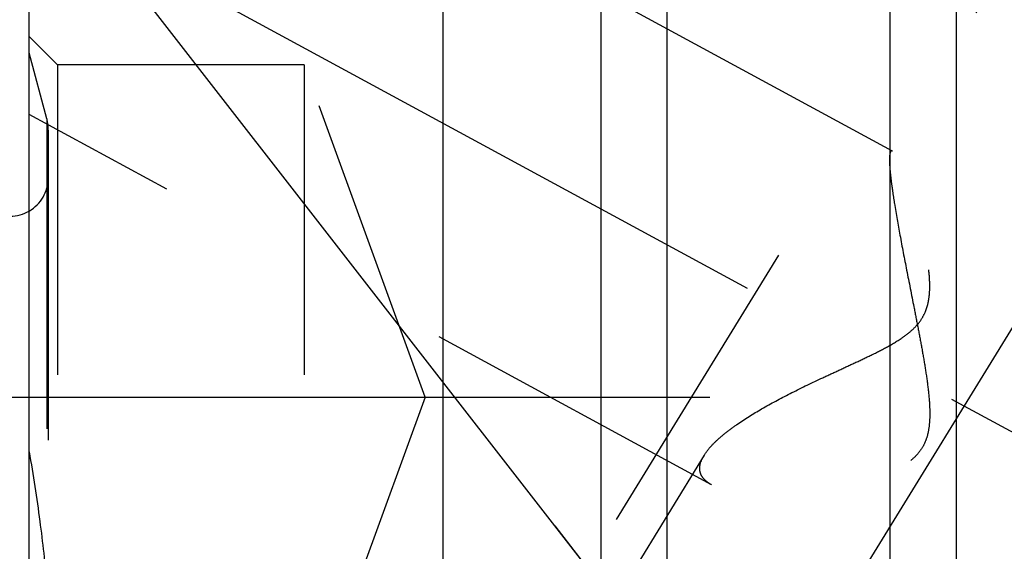
# Model space of a CAD drawing. Units: millimetres. Extents: x 0 to 594, y 0 to 420.
# Drawn here: x 329 to 340, y 219 to 225 of the extents above; entities that cross this region are included whole.
import ezdxf

# ---------------------------------------------------------------- set-up
doc = ezdxf.new("R2010")
doc.units = ezdxf.units.MM
doc.header["$LTSCALE"] = 32.67
for name, pattern in [('CENTER', [0.6, 0.375, -0.075, 0.075, -0.075]), ('DOT', [0.2, 0.1, -0.1]), ('HIDDEN', [0.2, 0.1, -0.1])]:
    doc.linetypes.add(name, pattern=pattern)
doc.layers.get('0').update_dxf_attribs({"linetype": 'CONTINUOUS'})
for name, color, linetype in [('607932784-000-00-ED1_CL', 7, 'CONTINUOUS'), ('607932805-000_AXIS', 7, 'CONTINUOUS'), ('607932805-000_CL', 7, 'CONTINUOUS'), ('607932805-000_DIM', 7, 'CONTINUOUS'), ('607932805-000_HL', 7, 'CONTINUOUS'), ('DEFAULT_2', 6, 'HIDDEN')]:
    doc.layers.add(name, color=color, linetype=linetype)
doc.styles.get("Standard").update_dxf_attribs({"font": 'TXT.SHX', "width": 0.7})
doc.dimstyles.new('DIMSTYLE_1', dxfattribs={"dimtxt": 3.5, "dimasz": 3.5, "dimexe": 1.5, "dimexo": 0, "dimgap": 0.875, "dimtad": 1, "dimdec": 3, "dimdsep": 46, "dimtxsty": 'STANDARD', "dimblk": '_FILLED', "dimblk1": '_FILLED', "dimblk2": '_FILLED', "dimcen": 0.09, "dimclrt": 2, "dimadec": 3, "dimazin": 2, "dimtp": 0.1, "dimtm": 0.1, "dimtfac": 1, "dimtdec": 3, "dimtofl": 0, "dimtmove": 0, "dimatfit": 3, "dimldrblk": '_FILLED', "dimfxl": 1, "dimtolj": 1, "dimarcsym": 0})
doc.dimstyles.new('DIMSTYLE_4', dxfattribs={"dimtxt": 3.5, "dimasz": 3.5, "dimexe": 1.5, "dimexo": 0, "dimgap": 0.875, "dimtad": 1, "dimdec": 3, "dimdsep": 46, "dimtxsty": 'STANDARD', "dimblk": '_FILLED', "dimblk1": '_FILLED', "dimblk2": '_FILLED', "dimcen": 0.09, "dimclrt": 2, "dimadec": 3, "dimazin": 2, "dimtp": 0.15, "dimtm": 0.15, "dimtfac": 1, "dimtdec": 3, "dimtofl": 0, "dimtmove": 0, "dimatfit": 3, "dimldrblk": '_FILLED', "dimfxl": 1, "dimtolj": 1, "dimarcsym": 0})
doc.dimstyles.get("Standard").update_dxf_attribs({"dimtxt": 3.5, "dimasz": 3.5, "dimexe": 1.5, "dimexo": 0, "dimtad": 1, "dimdec": 3, "dimdsep": 46, "dimtxsty": 'STANDARD', "dimblk": '_FILLED', "dimblk1": '_FILLED', "dimblk2": '_FILLED', "dimcen": 0.09, "dimclrt": 2, "dimadec": 3, "dimazin": 2, "dimtol": 1, "dimtp": 0.005, "dimtm": 0.005, "dimtfac": 1, "dimtdec": 3, "dimtofl": 0, "dimtmove": 0, "dimatfit": 3, "dimldrblk": '_FILLED', "dimfxl": 1, "dimtolj": 1, "dimarcsym": 0})

# ---------------------------------------------------------------- blocks, each defined once
blk = doc.blocks.new('_FILLED')
at = {"color": 0, "linetype": 'BYBLOCK'}
blk.add_solid([(0, 0), (-1, 0.125), (-1, -0.125)], dxfattribs=at)
blk = doc.blocks.new('*D6')
at = {"layer": '607932805-000_DIM', "color": 3, "linetype": 'CONTINUOUS'}
for p, q in [((326.038, 223.032), (326.038, 269.329)), ((426.038, 221.732), (426.038, 269.329)), ((326.038, 267.829), (376.038, 267.829)), ((426.038, 267.829), (376.038, 267.829))]:
    blk.add_line(p, q, dxfattribs=at)
at = {"layer": '607932805-000_DIM', "color": 3, "linetype": 'CONTINUOUS', "xscale": 3.5, "yscale": 3.5, "zscale": 3.5, "rotation": 180}
blk.add_blockref('_FILLED', (326.038, 267.829), dxfattribs=at)
at = {"layer": '607932805-000_DIM', "color": 3, "linetype": 'CONTINUOUS', "xscale": 3.5, "yscale": 3.5, "zscale": 3.5}
blk.add_blockref('_FILLED', (426.038, 267.829), dxfattribs=at)
at = {"layer": '607932805-000_DIM', "color": 2, "linetype": 'CONTINUOUS', "insert": (376.038, 272.204), "char_height": 3.5, "width": 11.25, "attachment_point": 2, "line_spacing_factor": 0.9}
blk.add_mtext('100', dxfattribs=at)
blk = doc.blocks.new('*D12')
at = {"layer": '607932805-000_DIM', "color": 3, "linetype": 'CONTINUOUS'}
for p, q in [((242.638, 200.829), (242.638, 220.7)), ((348.538, 205.829), (241.138, 205.829)), ((242.638, 205.829), (242.638, 200.829)), ((242.638, 195.829), (242.638, 200.829)), ((348.538, 195.829), (241.138, 195.829))]:
    blk.add_line(p, q, dxfattribs=at)
at = {"layer": '607932805-000_DIM', "color": 3, "linetype": 'CONTINUOUS', "xscale": 3.5, "yscale": 3.5, "zscale": 3.5}
for p, rotation in [((242.638, 205.829), 90), ((242.638, 195.829), 270)]:
    blk.add_blockref('_FILLED', p, dxfattribs=dict(at, rotation=rotation))
at = {"layer": '607932805-000_DIM', "color": 2, "linetype": 'CONTINUOUS', "insert": (238.263, 208.45), "char_height": 3.5, "width": 18.375, "attachment_point": 1, "rotation": 90, "line_spacing_factor": 0.9}
blk.add_mtext('M10x1', dxfattribs=at)

msp = doc.modelspace()

# ---------------------------------------------------------------- linework, layer by layer
at = {"layer": '607932805-000_AXIS', "color": 1, "linetype": 'CENTER'}
for p, q in [((325.165, 198.1798), (348.0071, 235.3575)), ((326.0379, 227.9367), (342.8587, 218.8109)), ((326.2379, 220.9469), (336.4118, 220.9469))]:
    msp.add_line(p, q, dxfattribs=at)
at = {"layer": '607932805-000_CL', "color": 7, "linetype": 'CONTINUOUS'}
for p, q in [((329.2379, 169.0539), (329.2379, 232.6039)), ((333.6017, 208.8789), (333.6017, 232.6039)), ((335.2629, 229.7265), (335.2629, 208.8789)), ((339.0129, 208.8789), (339.0129, 229.7265))]:
    msp.add_line(p, q, dxfattribs=at)
at = {"layer": '607932805-000_CL', "color": 9, "linetype": 'CONTINUOUS'}
for p, q in [((335.9629, 208.8789), (335.9629, 228.9539)), ((338.3129, 208.8789), (338.3129, 228.9539))]:
    msp.add_line(p, q, dxfattribs=at)
at = {"layer": '607932805-000_CL', "color": 7, "linetype": 'CONTINUOUS'}
msp.add_arc((329.0379, 223.2539), 0.4, 270, 300, dxfattribs=at)
at = {"layer": '607932805-000_HL', "color": 6, "linetype": 'HIDDEN'}
for p, q in [((338.3385, 223.5386), (329.2382, 228.4759)), ((340.5579, 228.0088), (332.7079, 215.2321)), ((340.9285, 227.781), (338.3183, 223.5327)), ((329.5379, 224.4469), (329.2379, 224.7469)), ((329.4243, 223.8789), (329.2379, 224.5745)), ((329.5379, 224.4469), (329.5379, 217.4469)), ((332.1379, 224.4469), (329.5379, 224.4469)), ((332.1379, 224.4469), (332.1379, 217.4469)), ((333.4118, 220.9469), (332.1379, 224.4469)), ((336.4311, 220.0227), (329.2377, 223.9254)), ((329.4379, 223.7598), (329.4379, 177.8824)), ((333.4118, 220.9469), (332.1379, 217.4469)), ((336.3534, 220.3347), (327.6151, 206.1121))]:
    msp.add_line(p, q, dxfattribs=at)
for centre, start, end in [((329.0379, 223.7754), 0, 15), ((329.0379, 223.2539), 300, 360)]:
    msp.add_arc(centre, 0.4, start, end, dxfattribs=at)
for points, knots in [([(336.3531, 220.3341), (336.37, 220.3617), (336.4126, 220.4174), (336.4915, 220.4972), (336.5881, 220.5786), (336.7429, 220.692), (336.9668, 220.8303), (337.2636, 220.9889), (337.5296, 221.1171), (337.7516, 221.22), (337.9225, 221.2986), (338.0946, 221.3792), (338.2656, 221.4648), (338.4043, 221.5446), (338.5077, 221.6194), (338.5784, 221.6827), (338.6381, 221.7546), (338.683, 221.8345), (338.7118, 221.9191), (338.7271, 222.0049), (338.7327, 222.0901), (338.7309, 222.2008), (338.7171, 222.3352), (338.6907, 222.4905), (338.659, 222.6385), (338.6243, 222.7789), (338.5882, 222.9111), (338.5517, 223.0342), (338.5156, 223.1473), (338.4805, 223.2491), (338.447, 223.3383), (338.4159, 223.4132), (338.3911, 223.4656), (338.3724, 223.4987), (338.3604, 223.5169), (338.3495, 223.5303), (338.3419, 223.5368), (338.3382, 223.5388)], [0, 0, 0, 0, 0.0211664, 0.0456968, 0.073344, 0.1037398, 0.1712063, 0.2453192, 0.3239344, 0.3644263, 0.4054938, 0.4469974, 0.4887936, 0.5306779, 0.5515451, 0.5722305, 0.5925816, 0.6124619, 0.6318413, 0.6507817, 0.6693559, 0.6876096, 0.7232098, 0.7575988, 0.7906699, 0.8222737, 0.8522301, 0.880328, 0.9063223, 0.9299296, 0.950826, 0.9686471, 0.9830006, 0.9887577, 0.9935135, 0.9972496, 1, 1, 1, 1]), ([(338.3186, 223.5332), (338.3163, 223.5295), (338.3127, 223.5195), (338.3076, 223.4919), (338.307, 223.4681), (338.307, 223.4505)], [0, 0, 0, 0, 0.1566084, 0.3729925, 1, 1, 1, 1]), ([(338.3382, 223.5388), (338.3364, 223.5398), (338.3329, 223.5413), (338.325, 223.5411), (338.3206, 223.5365), (338.3186, 223.5332)], [0, 0, 0, 0, 0.2671731, 0.495014, 1, 1, 1, 1]), ([(338.307, 223.4505), (338.307, 223.4229), (338.3103, 223.3596), (338.321, 223.2537), (338.3378, 223.1266), (338.369, 222.924), (338.4189, 222.6413), (338.4888, 222.2782), (338.5521, 221.96), (338.6035, 221.6979), (338.6414, 221.4984), (338.6769, 221.2979), (338.7077, 221.0971), (338.7264, 220.9293), (338.7327, 220.7952), (338.7311, 220.6953), (338.7204, 220.5966), (338.6965, 220.5008), (338.6552, 220.4116), (338.5958, 220.3337), (338.5227, 220.2693), (338.4413, 220.2164), (338.3551, 220.1725), (338.2369, 220.1228), (338.0859, 220.0734), (337.9036, 220.027), (337.7228, 219.9905), (337.4901, 219.9536), (337.2637, 219.9309), (337.0464, 219.9232), (336.8965, 219.9252), (336.758, 219.9353), (336.633, 219.9538), (336.5242, 219.9812), (336.4591, 220.0075), (336.4306, 220.023)], [0, 0, 0, 0, 0.0151928, 0.0349217, 0.0586769, 0.0858417, 0.1479309, 0.216892, 0.2896519, 0.3267841, 0.3641522, 0.4015956, 0.4389709, 0.4761376, 0.4946, 0.5129511, 0.5311657, 0.5492247, 0.5671387, 0.5849681, 0.6027759, 0.6205749, 0.6383438, 0.6560542, 0.6911868, 0.725802, 0.7597319, 0.7928099, 0.8556576, 0.8850084, 0.9126341, 0.938242, 0.9615199, 0.9821719, 1, 1, 1, 1]), ([(329.2379, 220.3684), (329.2794, 220.1254), (329.3517, 219.6584), (329.4051, 219.1888), (329.4243, 218.9637)], [0, 0, 0, 0, 0.5218401, 1, 1, 1, 1]), ([(336.307, 220.1953), (336.307, 220.2063), (336.3117, 220.2554), (336.3331, 220.3016), (336.3531, 220.3341)], [0, 0, 0, 0, 0.222884, 1, 1, 1, 1]), ([(336.4306, 220.023), (336.412, 220.0331), (336.3782, 220.0548), (336.3375, 220.0959), (336.3122, 220.1436), (336.307, 220.1782), (336.307, 220.1953)], [0, 0, 0, 0, 0.2855155, 0.5379027, 0.7696975, 1, 1, 1, 1])]:
    msp.add_open_spline(points, degree=3, knots=knots, dxfattribs=at)
at = {"layer": 'DEFAULT_2', "color": 6, "linetype": 'DOT'}
for p, q in [((329.4243, 223.8789), (329.4243, 218.9637)), ((329.4379, 223.7598), (329.4379, 223.7754))]:
    msp.add_line(p, q, dxfattribs=at)

# ---------------------------------------------------------------- dimensions: what is measured, and where the dimension line sits
at = {"layer": '607932805-000_DIM', "color": 3, "linetype": 'CONTINUOUS'}
dim = msp.add_linear_dim(base=(426.0379, 267.8289), p1=(326.0379, 223.0317), p2=(426.0379, 221.732), dimstyle='DIMSTYLE_4', dxfattribs=at)
dim.commit()
dim.dimension.update_dxf_attribs({"geometry": '*D6', "text_midpoint": (375.5379, 267.8289), "dimtype": 160})
dim = msp.add_linear_dim(base=(242.6379, 205.8289), p1=(348.5379, 195.8289), p2=(348.5379, 205.8289), angle=90, text='M<>x1', dimstyle='DIMSTYLE_1', dxfattribs=at)
dim.commit()
dim.dimension.update_dxf_attribs({"geometry": '*D12', "text_midpoint": (242.6379, 214.5745), "dimtype": 160})

# ---------------------------------------------------------------- leaders
at = {"layer": '607932784-000-00-ED1_CL', "color": 3, "linetype": 'CONTINUOUS'}
msp.add_leader([(336.9312, 216.8288), (308.7816, 252.9954)], dimstyle='STANDARD', override={"dimtad": 0, "dimldrblk": 'DOT'}, dxfattribs=at)

doc.saveas('drawing.dxf')
